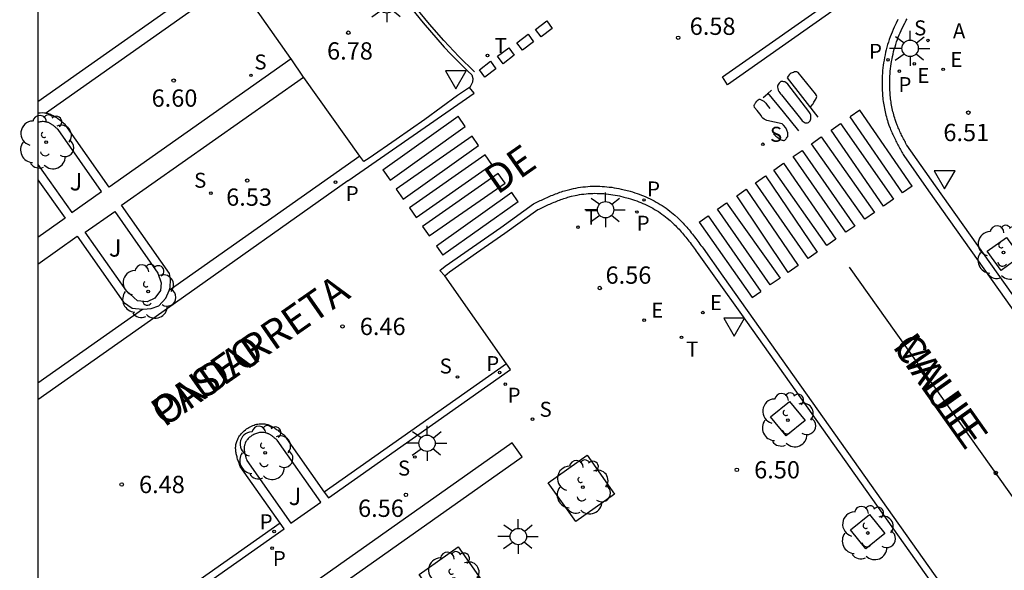
# Model space of a CAD drawing. Units: millimetres. Extents: x 580293 to 580648, y 4795784 to 4796041.
# Drawn here: x 580293 to 580336, y 4795997 to 4796021 of the extents above; entities that cross this region are included whole.
import ezdxf

# ---------------------------------------------------------------- set-up
doc = ezdxf.new("R2010")
doc.units = ezdxf.units.MM
for name, color, linetype in [('010106', 9, 'Continuous'), ('020204', 9, 'Continuous'), ('020308', 9, 'Continuous'), ('060108', 9, 'Continuous'), ('060113', 4, 'Continuous'), ('080306', 9, 'Continuous'), ('080312', 8, 'Continuous'), ('090101', 1, 'Continuous'), ('100101', 9, 'Continuous'), ('100105', 3, 'Continuous'), ('100202', 3, 'Continuous'), ('100302', 7, 'Continuous'), ('200305', 4, 'Continuous'), ('210203', 4, 'Continuous'), ('210204', 9, 'Continuous'), ('210205', 4, 'Continuous'), ('210303', 4, 'Continuous'), ('210304', 9, 'Continuous'), ('210305', 4, 'Continuous'), ('220205', 1, 'Continuous'), ('220305', 1, 'Continuous'), ('240205', 1, 'Continuous'), ('240305', 1, 'Continuous'), ('250206', 9, 'Continuous'), ('260101', 9, 'Continuous'), ('260205', 9, 'Continuous')]:
    doc.layers.add(name, color=color, linetype=linetype)
doc.styles.add('ARIAL', font='ARIAL.TTF', dxfattribs={"height": 1})
doc.styles.add('ARIALI', font='ARIALI.TTF', dxfattribs={"height": 1})
doc.styles.add('ROMANS', font='romans__.ttf', dxfattribs={"height": 1})

# ---------------------------------------------------------------- blocks, each defined once
blk = doc.blocks.new('ARBOL')
blk.add_circle((0, 0), 0.0587)
for centre, radius, start, end in [((-0.564, 0.381), 0.532, 92.28, 254.58), ((-0.28, 0.855), 0.3, 359.2878, 173.6078), ((0.097, 0.97), 0.21, 23.1565, 160.4665), ((0.438, 0.881), 0.24, 301.578, 139.328), ((0.656, 0.288), 0.443, 319.8556, 114.7656), ((-0.091, 0.321), 0.12, 119.14, 310.56), ((0.819, -0.249), 0.383, 235.5275, 62.0275), ((-0.556, -0.339), 0.555, 142.64, 266.54), ((-0.039, -0.384), 0.21, 189.64, 323.88), ((0.299, -0.624), 0.532, 224.67, 0.24), ((-0.301, -0.676), 0.45, 213.78, 295.32)]:
    blk.add_arc(centre, radius, start, end)
blk = doc.blocks.new('COTAPU')
blk.add_circle((0, 0), 0.075)
blk = doc.blocks.new('REGELE')
blk.add_circle((0, 0), 0.055)
blk = doc.blocks.new('RETEL')
blk.add_circle((0, 0), 0.055)
blk = doc.blocks.new('FAROLA')
for p, q in [((-0.63, 0.51), (-0.255, 0.245)), ((0, 0.355), (0, 0.755)), ((0.605, 0.49), (0.276, 0.223)), ((-0.355, 0), (-0.895, 0)), ((0.355, 0), (0.855, 0)), ((-0.65, -0.52), (-0.255, -0.24)), ((0, -0.355), (0, -0.755)), ((0.585, -0.52), (0.256, -0.246))]:
    blk.add_line(p, q)
blk.add_circle((0, 0), 0.355)
blk = doc.blocks.new('SETRA')
at = {"linetype": 'Continuous'}
blk.add_lwpolyline([(0.451, 0.26), (-0.45, 0.26), (-0.001, -0.52)], close=True, dxfattribs=at)
blk = doc.blocks.new('SANEA')
blk.add_circle((0, 0), 0.055)
blk = doc.blocks.new('PLUVI2')
blk.add_circle((0, 0), 0.055)
blk = doc.blocks.new('PLUVI3')
blk.add_circle((0, 0), 0.055)

msp = doc.modelspace()

# ---------------------------------------------------------------- linework, layer by layer
at = {"layer": '010106', "flags": 128}
msp.add_lwpolyline([(580294.247, 4795790.224), (580644.237, 4795790.217), (580644.242, 4796040.21), (580294.252, 4796040.217)], close=True, dxfattribs=at)
at = {"layer": '060108'}
for points in [[(580307.473, 4796025.933, 6.65), (580307.947, 4796025.101, 6.666), (580308.446, 4796024.283, 6.682), (580308.97, 4796023.482, 6.698), (580309.518, 4796022.696, 6.714), (580310.089, 4796021.927, 6.73), (580310.965, 4796020.838, 6.7), (580311.882, 4796019.784, 6.683), (580312.171, 4796019.473, 6.672), (580312.897, 4796018.742, 6.646), (580313.071, 4796018.575, 6.639), (580313.114, 4796018.424, 6.641), (580313.107, 4796018.266, 6.643), (580312.989, 4796018.034, 6.633), (580312.976, 4796018.026, 6.633)], [(580305.239, 4796019.275, 6.792), (580305.23, 4796019.288, 6.792), (580302.813, 4796022.72, 6.668)], [(580349.505, 4795990.791, 6.301), (580333.19, 4796013.765, 6.546), (580331.953, 4796015.524, 6.439), (580331.938, 4796015.551, 6.435), (580331.909, 4796015.602, 6.434), (580331.882, 4796015.654, 6.432), (580331.854, 4796015.706, 6.43), (580331.826, 4796015.758, 6.428), (580331.799, 4796015.81, 6.427), (580331.772, 4796015.862, 6.426), (580331.746, 4796015.914, 6.425), (580331.72, 4796015.967, 6.424), (580331.695, 4796016.019, 6.423), (580331.67, 4796016.072, 6.422), (580331.645, 4796016.125, 6.422), (580331.621, 4796016.178, 6.422), (580331.598, 4796016.232, 6.422), (580331.575, 4796016.286, 6.422), (580331.553, 4796016.339, 6.423), (580331.532, 4796016.394, 6.424), (580331.486, 4796016.515, 6.427), (580331.444, 4796016.637, 6.432), (580331.421, 4796016.705, 6.434), (580331.401, 4796016.773, 6.438), (580331.381, 4796016.842, 6.442), (580331.362, 4796016.911, 6.446), (580331.345, 4796016.98, 6.45), (580331.328, 4796017.05, 6.455), (580331.313, 4796017.12, 6.46), (580331.298, 4796017.19, 6.465), (580331.285, 4796017.261, 6.471), (580331.273, 4796017.331, 6.476), (580331.262, 4796017.402, 6.482), (580331.252, 4796017.473, 6.488), (580331.243, 4796017.545, 6.493), (580331.235, 4796017.616, 6.499), (580331.228, 4796017.688, 6.505), (580331.222, 4796017.76, 6.511), (580331.217, 4796017.832, 6.517), (580331.213, 4796017.904, 6.522), (580331.21, 4796017.976, 6.528), (580331.208, 4796018.048, 6.533), (580331.206, 4796018.228, 6.546), (580331.209, 4796018.409, 6.557), (580331.213, 4796018.517, 6.563), (580331.22, 4796018.625, 6.569), (580331.229, 4796018.733, 6.574), (580331.239, 4796018.841, 6.578), (580331.252, 4796018.949, 6.582), (580331.268, 4796019.056, 6.585), (580331.285, 4796019.163, 6.587), (580331.304, 4796019.27, 6.589), (580331.326, 4796019.376, 6.591), (580331.349, 4796019.482, 6.591), (580331.375, 4796019.588, 6.591), (580331.403, 4796019.693, 6.591), (580331.433, 4796019.797, 6.589), (580331.465, 4796019.9, 6.587), (580331.499, 4796020.003, 6.584), (580331.535, 4796020.106, 6.581), (580331.573, 4796020.207, 6.577), (580331.613, 4796020.307, 6.572), (580331.655, 4796020.407, 6.566), (580331.699, 4796020.506, 6.56), (580331.775, 4796020.666, 6.548), (580331.856, 4796020.823, 6.535), (580331.889, 4796020.883, 6.529), (580331.922, 4796020.944, 6.523), (580331.956, 4796021.003, 6.517)], [(580305.239, 4796019.275, 6.814), (580297.347, 4796013.714, 6.825), (580295.433, 4796016.426, 6.741), (580295.394, 4796016.457, 6.74), (580295.356, 4796016.488, 6.739), (580295.317, 4796016.519, 6.739), (580295.278, 4796016.55, 6.738), (580295.239, 4796016.58, 6.737), (580295.2, 4796016.61, 6.736), (580295.161, 4796016.64, 6.735), (580295.122, 4796016.668, 6.735), (580295.082, 4796016.696, 6.734), (580295.043, 4796016.723, 6.733), (580295.003, 4796016.748, 6.732), (580294.963, 4796016.773, 6.732), (580294.922, 4796016.796, 6.731), (580294.882, 4796016.817, 6.73), (580294.841, 4796016.837, 6.73), (580294.8, 4796016.856, 6.729), (580294.758, 4796016.872, 6.728), (580294.716, 4796016.886, 6.728), (580294.673, 4796016.899, 6.727), (580294.63, 4796016.909, 6.727), (580294.587, 4796016.917, 6.726), (580294.575, 4796016.918, 6.726)], [(580305.774, 4796018.485, 6.798), (580305.239, 4796019.275, 6.792)], [(580299.946, 4796009.234, 6.693), (580299.997, 4796009.357, 6.692), (580300.001, 4796009.705, 6.703), (580299.955, 4796009.962, 6.712), (580297.885, 4796012.926, 6.816), (580305.774, 4796018.485, 6.811)], [(580308.219, 4796015.06, 6.667), (580305.792, 4796018.459, 6.798), (580305.774, 4796018.485, 6.798)], [(580312.976, 4796018.026, 6.633), (580312.453, 4796017.682, 6.638), (580311.035, 4796016.64, 6.513), (580309.791, 4796015.778, 6.529), (580308.629, 4796014.97, 6.648), (580308.391, 4796014.818, 6.658), (580308.219, 4796015.06, 6.667)], [(580294.575, 4796016.918, 6.726), (580294.543, 4796016.922, 6.726), (580294.445, 4796016.928, 6.725), (580294.344, 4796016.921, 6.724), (580294.289, 4796016.914, 6.724), (580294.252, 4796016.906, 6.723)], [(580294.252, 4796014.033, 6.784), (580295.428, 4796012.36, 6.823), (580294.252, 4796011.532, 6.834)], [(580311.902, 4796009.873, 6.638), (580312.104, 4796010.034, 6.649), (580313.282, 4796010.857, 6.522), (580314.509, 4796011.714, 6.532), (580315.936, 4796012.735, 6.658), (580315.994, 4796012.763, 6.658), (580316.053, 4796012.79, 6.658), (580316.111, 4796012.818, 6.657), (580316.17, 4796012.845, 6.657), (580316.229, 4796012.873, 6.657), (580316.287, 4796012.9, 6.657), (580316.346, 4796012.927, 6.657), (580316.405, 4796012.953, 6.656), (580316.463, 4796012.98, 6.656), (580316.522, 4796013.006, 6.656), (580316.581, 4796013.031, 6.656), (580316.641, 4796013.056, 6.656), (580316.7, 4796013.081, 6.655), (580316.76, 4796013.105, 6.655), (580316.819, 4796013.128, 6.655), (580316.879, 4796013.151, 6.654), (580316.939, 4796013.173, 6.654), (580317, 4796013.194, 6.654), (580317.06, 4796013.215, 6.653), (580317.121, 4796013.235, 6.653), (580317.182, 4796013.253, 6.652), (580317.243, 4796013.271, 6.652), (580317.398, 4796013.313, 6.651), (580317.554, 4796013.349, 6.649), (580317.648, 4796013.369, 6.649), (580317.743, 4796013.386, 6.648), (580317.838, 4796013.4, 6.647), (580317.934, 4796013.413, 6.646), (580318.03, 4796013.423, 6.645), (580318.127, 4796013.431, 6.644), (580318.224, 4796013.437, 6.642), (580318.321, 4796013.441, 6.641), (580318.418, 4796013.443, 6.64), (580318.516, 4796013.442, 6.639), (580318.613, 4796013.44, 6.638), (580318.711, 4796013.435, 6.637), (580318.809, 4796013.429, 6.637), (580318.906, 4796013.42, 6.636), (580319.004, 4796013.409, 6.635), (580319.101, 4796013.397, 6.634), (580319.198, 4796013.382, 6.634), (580319.295, 4796013.366, 6.633), (580319.392, 4796013.347, 6.633), (580319.488, 4796013.327, 6.632), (580319.677, 4796013.283, 6.632), (580319.865, 4796013.232, 6.632), (580319.957, 4796013.205, 6.632), (580320.049, 4796013.177, 6.632), (580320.139, 4796013.146, 6.632), (580320.23, 4796013.114, 6.633), (580320.319, 4796013.08, 6.633), (580320.408, 4796013.045, 6.633), (580320.496, 4796013.007, 6.633), (580320.584, 4796012.968, 6.633), (580320.67, 4796012.927, 6.633), (580320.756, 4796012.885, 6.632), (580320.84, 4796012.841, 6.632), (580320.923, 4796012.795, 6.631), (580321.006, 4796012.748, 6.63), (580321.087, 4796012.699, 6.629), (580321.167, 4796012.648, 6.627), (580321.245, 4796012.596, 6.625), (580321.323, 4796012.542, 6.623), (580321.399, 4796012.487, 6.62), (580321.474, 4796012.43, 6.617), (580321.547, 4796012.371, 6.614), (580321.676, 4796012.263, 6.606), (580321.8, 4796012.149, 6.597), (580321.855, 4796012.098, 6.593), (580321.908, 4796012.046, 6.589), (580321.96, 4796011.992, 6.584), (580322.012, 4796011.938, 6.579), (580322.063, 4796011.884, 6.573), (580322.113, 4796011.828, 6.568), (580322.163, 4796011.772, 6.562), (580322.212, 4796011.715, 6.556), (580322.26, 4796011.658, 6.55), (580322.308, 4796011.6, 6.544), (580322.356, 4796011.542, 6.537), (580322.403, 4796011.483, 6.53), (580322.449, 4796011.424, 6.524), (580322.495, 4796011.364, 6.517), (580322.541, 4796011.304, 6.51), (580322.587, 4796011.244, 6.503), (580322.632, 4796011.183, 6.495), (580322.677, 4796011.123, 6.488), (580322.722, 4796011.062, 6.481), (580322.767, 4796011.001, 6.474), (580322.812, 4796010.94, 6.466), (580322.857, 4796010.879, 6.459), (580323.719, 4796009.669, 6.453), (580324.769, 4796008.189, 6.568), (580362.13, 4795955.481, 5.847)], [(580294.252, 4796010.378, 6.826), (580295.956, 4796011.58, 6.826), (580297.966, 4796008.73, 6.724), (580298.345, 4796008.46, 6.688), (580298.795, 4796008.423, 6.689)], [(580314.579, 4796006.053, 6.477), (580311.902, 4796009.873, 6.638)], [(580298.795, 4796008.423, 6.689), (580298.819, 4796008.421, 6.689), (580299.166, 4796008.451, 6.689), (580299.498, 4796008.566, 6.691), (580299.806, 4796008.902, 6.698), (580299.946, 4796009.234, 6.693)], [(580306.677, 4796000.493, 6.487), (580306.857, 4796000.238, 6.495), (580314.757, 4796005.799, 6.466), (580314.579, 4796006.053, 6.477)], [(580304.758, 4795999.141, 6.484), (580303.028, 4796001.602, 6.426), (580303.012, 4796001.648, 6.425), (580302.995, 4796001.694, 6.423), (580302.979, 4796001.741, 6.422), (580302.963, 4796001.787, 6.42), (580302.947, 4796001.833, 6.419), (580302.932, 4796001.879, 6.418), (580302.917, 4796001.925, 6.416), (580302.903, 4796001.971, 6.415), (580302.89, 4796002.016, 6.414), (580302.878, 4796002.062, 6.412), (580302.867, 4796002.107, 6.411), (580302.858, 4796002.153, 6.41), (580302.849, 4796002.198, 6.408), (580302.842, 4796002.243, 6.407), (580302.837, 4796002.288, 6.406), (580302.833, 4796002.332, 6.405), (580302.831, 4796002.376, 6.404), (580302.831, 4796002.42, 6.403), (580302.833, 4796002.464, 6.402), (580302.838, 4796002.507, 6.401), (580302.844, 4796002.551, 6.4), (580302.853, 4796002.593, 6.399), (580302.879, 4796002.688, 6.397), (580302.918, 4796002.781, 6.395), (580302.943, 4796002.831, 6.394), (580302.972, 4796002.881, 6.393), (580303.004, 4796002.929, 6.393), (580303.039, 4796002.977, 6.392), (580303.077, 4796003.023, 6.392), (580303.118, 4796003.067, 6.391), (580303.162, 4796003.11, 6.391), (580303.207, 4796003.151, 6.39), (580303.255, 4796003.191, 6.39), (580303.304, 4796003.228, 6.39), (580303.355, 4796003.263, 6.39), (580303.408, 4796003.295, 6.39), (580303.461, 4796003.325, 6.39), (580303.516, 4796003.353, 6.39), (580303.571, 4796003.377, 6.39), (580303.627, 4796003.398, 6.39), (580303.683, 4796003.416, 6.39), (580303.74, 4796003.431, 6.39), (580303.796, 4796003.443, 6.391), (580303.851, 4796003.45, 6.391), (580303.952, 4796003.457, 6.392), (580304.05, 4796003.451, 6.393), (580304.094, 4796003.446, 6.393), (580304.137, 4796003.438, 6.394), (580304.18, 4796003.428, 6.394), (580304.223, 4796003.415, 6.395), (580304.265, 4796003.401, 6.395), (580304.307, 4796003.385, 6.396), (580304.348, 4796003.366, 6.397), (580304.389, 4796003.346, 6.397), (580304.429, 4796003.325, 6.398), (580304.47, 4796003.302, 6.399), (580304.51, 4796003.277, 6.399), (580304.55, 4796003.252, 6.4), (580304.589, 4796003.225, 6.401), (580304.629, 4796003.197, 6.402), (580304.668, 4796003.169, 6.402), (580304.707, 4796003.139, 6.403), (580304.746, 4796003.109, 6.404), (580304.785, 4796003.079, 6.405), (580304.824, 4796003.048, 6.406), (580304.863, 4796003.017, 6.406), (580304.901, 4796002.986, 6.407), (580304.94, 4796002.955, 6.408), (580306.677, 4796000.493, 6.487)], [(580296.798, 4795993.541, 6.516), (580296.971, 4795993.296, 6.524), (580304.932, 4795998.893, 6.49), (580304.758, 4795999.141, 6.484)]]:
    msp.add_polyline3d(points, dxfattribs=at)
at = {"layer": '060113'}
for points in [[(580294.252, 4796017.423, 6.575), (580302.405, 4796023.174, 6.557)], [(580294.575, 4796016.918, 6.575), (580302.813, 4796022.72, 6.559)], [(580331.561, 4796020.978, 6.535), (580331.477, 4796020.813, 6.548), (580331.397, 4796020.645, 6.56), (580331.35, 4796020.54, 6.566), (580331.305, 4796020.434, 6.572), (580331.262, 4796020.327, 6.577), (580331.222, 4796020.22, 6.581), (580331.183, 4796020.111, 6.584), (580331.147, 4796020.002, 6.587), (580331.113, 4796019.892, 6.589), (580331.081, 4796019.781, 6.591), (580331.052, 4796019.67, 6.591), (580331.025, 4796019.558, 6.591), (580331, 4796019.446, 6.591), (580330.977, 4796019.333, 6.589), (580330.956, 4796019.22, 6.587), (580330.938, 4796019.106, 6.585), (580330.922, 4796018.992, 6.582), (580330.908, 4796018.878, 6.578), (580330.897, 4796018.763, 6.574), (580330.888, 4796018.648, 6.569), (580330.881, 4796018.533, 6.563), (580330.876, 4796018.419, 6.557), (580330.872, 4796018.229, 6.546), (580330.875, 4796018.041, 6.533), (580330.877, 4796017.964, 6.528), (580330.88, 4796017.888, 6.522), (580330.884, 4796017.811, 6.517), (580330.89, 4796017.734, 6.511), (580330.896, 4796017.658, 6.505), (580330.903, 4796017.582, 6.499), (580330.912, 4796017.505, 6.493), (580330.922, 4796017.429, 6.488), (580330.932, 4796017.353, 6.482), (580330.944, 4796017.277, 6.476), (580330.957, 4796017.202, 6.471), (580330.971, 4796017.126, 6.465), (580330.987, 4796017.051, 6.46), (580331.003, 4796016.976, 6.455), (580331.021, 4796016.901, 6.45), (580331.04, 4796016.826, 6.446), (580331.06, 4796016.752, 6.442), (580331.081, 4796016.678, 6.438), (580331.104, 4796016.605, 6.434), (580331.128, 4796016.532, 6.432), (580331.172, 4796016.402, 6.427), (580331.221, 4796016.274, 6.424), (580331.244, 4796016.215, 6.423), (580331.267, 4796016.157, 6.422), (580331.292, 4796016.1, 6.422), (580331.317, 4796016.043, 6.422), (580331.342, 4796015.987, 6.422), (580331.368, 4796015.931, 6.422), (580331.394, 4796015.875, 6.423), (580331.421, 4796015.82, 6.424), (580331.448, 4796015.765, 6.425), (580331.476, 4796015.711, 6.426), (580331.503, 4796015.657, 6.427), (580331.531, 4796015.603, 6.428), (580331.56, 4796015.549, 6.43), (580331.588, 4796015.496, 6.432), (580331.617, 4796015.443, 6.434), (580331.645, 4796015.391, 6.435), (580331.674, 4796015.338, 6.437), (580331.703, 4796015.286, 6.44), (580331.732, 4796015.234, 6.442), (580331.761, 4796015.183, 6.444), (580331.789, 4796015.131, 6.446), (580331.818, 4796015.08, 6.448), (580332.888, 4796013.552, 6.546), (580349.203, 4795990.577, 6.301)], [(580307.703, 4796013.979, 6.536), (580313.173, 4796017.779, 6.524), (580312.976, 4796018.026, 6.506)], [(580308.219, 4796015.06, 6.542), (580299.946, 4796009.234, 6.561)], [(580307.703, 4796013.979, 6.536), (580300.219, 4796008.697, 6.604), (580299.142, 4796007.936, 6.614), (580294.252, 4796004.485, 6.659)], [(580311.902, 4796009.873, 6.638), (580311.694, 4796010.103, 6.541), (580311.919, 4796010.282, 6.649), (580313.105, 4796011.111, 6.522), (580314.33, 4796011.967, 6.532), (580315.756, 4796012.987, 6.658), (580315.862, 4796013.043, 6.658), (580315.921, 4796013.07, 6.658), (580315.98, 4796013.098, 6.657), (580316.039, 4796013.126, 6.657), (580316.098, 4796013.153, 6.657), (580316.157, 4796013.181, 6.657), (580316.217, 4796013.209, 6.657), (580316.277, 4796013.236, 6.656), (580316.338, 4796013.263, 6.656), (580316.399, 4796013.29, 6.656), (580316.46, 4796013.316, 6.656), (580316.521, 4796013.342, 6.656), (580316.583, 4796013.368, 6.655), (580316.645, 4796013.393, 6.655), (580316.708, 4796013.417, 6.655), (580316.771, 4796013.441, 6.654), (580316.834, 4796013.465, 6.654), (580316.898, 4796013.487, 6.654), (580316.963, 4796013.509, 6.653), (580317.028, 4796013.53, 6.653), (580317.093, 4796013.55, 6.652), (580317.159, 4796013.569, 6.652), (580317.322, 4796013.614, 6.651), (580317.488, 4796013.652, 6.649), (580317.59, 4796013.673, 6.649), (580317.692, 4796013.691, 6.648), (580317.794, 4796013.707, 6.647), (580317.897, 4796013.72, 6.646), (580318.001, 4796013.731, 6.645), (580318.104, 4796013.74, 6.644), (580318.208, 4796013.746, 6.642), (580318.312, 4796013.75, 6.641), (580318.416, 4796013.752, 6.64), (580318.52, 4796013.752, 6.639), (580318.625, 4796013.749, 6.638), (580318.729, 4796013.744, 6.637), (580318.833, 4796013.737, 6.637), (580318.937, 4796013.728, 6.636), (580319.04, 4796013.717, 6.635), (580319.144, 4796013.704, 6.634), (580319.247, 4796013.688, 6.634), (580319.35, 4796013.671, 6.633), (580319.453, 4796013.651, 6.633), (580319.555, 4796013.63, 6.632), (580319.753, 4796013.584, 6.632), (580319.949, 4796013.53, 6.632), (580320.047, 4796013.502, 6.632), (580320.144, 4796013.471, 6.632), (580320.241, 4796013.439, 6.632), (580320.337, 4796013.405, 6.633), (580320.432, 4796013.369, 6.633), (580320.526, 4796013.331, 6.633), (580320.62, 4796013.291, 6.633), (580320.713, 4796013.25, 6.633), (580320.805, 4796013.206, 6.633), (580320.896, 4796013.161, 6.632), (580320.986, 4796013.114, 6.632), (580321.075, 4796013.065, 6.631), (580321.163, 4796013.015, 6.63), (580321.25, 4796012.962, 6.629), (580321.335, 4796012.908, 6.627), (580321.42, 4796012.852, 6.625), (580321.503, 4796012.795, 6.623), (580321.584, 4796012.735, 6.62), (580321.664, 4796012.674, 6.617), (580321.743, 4796012.611, 6.614), (580321.88, 4796012.496, 6.606), (580322.011, 4796012.376, 6.597), (580322.069, 4796012.321, 6.593), (580322.126, 4796012.265, 6.589), (580322.182, 4796012.208, 6.584), (580322.237, 4796012.151, 6.579), (580322.291, 4796012.093, 6.573), (580322.344, 4796012.035, 6.568), (580322.396, 4796011.976, 6.562), (580322.448, 4796011.916, 6.556), (580322.498, 4796011.856, 6.55), (580322.548, 4796011.796, 6.544), (580322.597, 4796011.736, 6.537), (580322.645, 4796011.675, 6.53), (580322.693, 4796011.614, 6.524), (580322.741, 4796011.553, 6.517), (580322.788, 4796011.491, 6.51), (580322.834, 4796011.43, 6.503), (580322.88, 4796011.369, 6.495), (580322.926, 4796011.307, 6.488), (580322.971, 4796011.246, 6.481), (580323.016, 4796011.185, 6.474), (580323.061, 4796011.124, 6.466), (580323.109, 4796011.059, 6.459), (580323.971, 4796009.848, 6.453), (580325.022, 4796008.368, 6.568), (580362.383, 4795955.66, 5.847)], [(580294.252, 4796005.223, 6.576), (580298.795, 4796008.423, 6.565)], [(580314.579, 4796006.053, 6.372), (580306.677, 4796000.493, 6.389)], [(580304.758, 4795999.141, 6.394), (580296.798, 4795993.541, 6.411)]]:
    msp.add_polyline3d(points, dxfattribs=at)
at = {"layer": '090101', "flags": 128}
msp.add_lwpolyline([(580314.831, 4796002.625), (580297.688, 4795990.539), (580298.118, 4795989.928), (580315.261, 4796002.014)], close=True, dxfattribs=at)
at = {"layer": '100101'}
for points in [[(580335.434, 4796010.932, 6.515), (580336.263, 4796011.533, 6.537), (580336.864, 4796010.704, 6.537), (580336.035, 4796010.103, 6.515), (580335.434, 4796010.932, 6.515)], [(580326.039, 4796003.755, 6.55), (580326.863, 4796004.421, 6.526), (580327.529, 4796003.597, 6.526), (580326.705, 4796002.931, 6.55), (580326.039, 4796003.755, 6.55)], [(580316.393, 4796000.899, 6.549), (580318.079, 4796002.089, 6.566), (580319.269, 4796000.403, 6.566), (580317.583, 4795999.213, 6.549), (580316.393, 4796000.899, 6.549)], [(580329.506, 4795998.859, 6.463), (580330.33, 4795999.525, 6.439), (580330.996, 4795998.701, 6.439), (580330.172, 4795998.035, 6.463), (580329.506, 4795998.859, 6.463)], [(580310.798, 4795996.923, 6.521), (580312.484, 4795998.113, 6.538), (580313.674, 4795996.427, 6.538), (580311.988, 4795995.237, 6.521), (580310.798, 4795996.923, 6.521)]]:
    msp.add_polyline3d(points, dxfattribs=at)
at = {"layer": '100105'}
msp.add_polyline3d([(580294.252, 4796014.698, 6.819), (580295.723, 4796012.615, 6.882), (580297.014, 4796013.524, 6.867), (580295.126, 4796016.211, 6.784), (580295.104, 4796016.23, 6.783), (580295.082, 4796016.25, 6.783), (580295.059, 4796016.269, 6.782), (580295.037, 4796016.288, 6.782), (580295.015, 4796016.307, 6.781), (580294.992, 4796016.325, 6.781), (580294.97, 4796016.344, 6.78), (580294.947, 4796016.362, 6.78), (580294.924, 4796016.379, 6.779), (580294.901, 4796016.396, 6.779), (580294.878, 4796016.413, 6.779), (580294.855, 4796016.428, 6.778), (580294.831, 4796016.443, 6.778), (580294.808, 4796016.458, 6.777), (580294.784, 4796016.471, 6.777), (580294.759, 4796016.484, 6.776), (580294.735, 4796016.495, 6.776), (580294.71, 4796016.506, 6.776), (580294.684, 4796016.516, 6.775), (580294.659, 4796016.524, 6.775), (580294.633, 4796016.531, 6.775), (580294.606, 4796016.537, 6.774), (580294.541, 4796016.548, 6.774), (580294.474, 4796016.551, 6.773), (580294.434, 4796016.55, 6.773), (580294.393, 4796016.547, 6.773), (580294.352, 4796016.541, 6.773), (580294.311, 4796016.532, 6.773), (580294.27, 4796016.522, 6.773), (580294.252, 4796016.516, 6.773)], dxfattribs=at)
for points in [[(580297.595, 4796012.655, 6.868), (580299.459, 4796009.978, 6.762), (580299.6, 4796009.564, 6.768), (580299.577, 4796009.226, 6.762), (580299.323, 4796008.901, 6.761), (580298.992, 4796008.741, 6.766), (580298.578, 4796008.788, 6.773), (580298.095, 4796009.211, 6.785), (580296.303, 4796011.758, 6.855)], [(580304.633, 4796002.74, 6.451), (580304.611, 4796002.759, 6.45), (580304.589, 4796002.779, 6.45), (580304.566, 4796002.798, 6.449), (580304.544, 4796002.817, 6.449), (580304.522, 4796002.836, 6.448), (580304.499, 4796002.854, 6.448), (580304.477, 4796002.873, 6.447), (580304.454, 4796002.891, 6.447), (580304.431, 4796002.908, 6.446), (580304.408, 4796002.925, 6.446), (580304.385, 4796002.942, 6.446), (580304.362, 4796002.957, 6.445), (580304.338, 4796002.972, 6.445), (580304.315, 4796002.987, 6.444), (580304.291, 4796003, 6.444), (580304.266, 4796003.013, 6.443), (580304.242, 4796003.024, 6.443), (580304.217, 4796003.035, 6.443), (580304.191, 4796003.045, 6.442), (580304.166, 4796003.053, 6.442), (580304.14, 4796003.06, 6.442), (580304.113, 4796003.066, 6.441), (580304.048, 4796003.077, 6.441), (580303.981, 4796003.08, 6.44), (580303.941, 4796003.079, 6.44), (580303.9, 4796003.076, 6.44), (580303.859, 4796003.07, 6.44), (580303.818, 4796003.061, 6.44), (580303.777, 4796003.051, 6.44), (580303.736, 4796003.038, 6.44), (580303.695, 4796003.023, 6.44), (580303.655, 4796003.006, 6.44), (580303.615, 4796002.987, 6.44), (580303.577, 4796002.966, 6.441), (580303.539, 4796002.944, 6.441), (580303.503, 4796002.92, 6.441), (580303.468, 4796002.894, 6.441), (580303.435, 4796002.867, 6.442), (580303.403, 4796002.839, 6.442), (580303.373, 4796002.809, 6.443), (580303.346, 4796002.778, 6.443), (580303.32, 4796002.747, 6.444), (580303.297, 4796002.714, 6.444), (580303.277, 4796002.68, 6.445), (580303.246, 4796002.619, 6.446), (580303.224, 4796002.556, 6.447), (580303.216, 4796002.528, 6.448), (580303.21, 4796002.5, 6.448), (580303.206, 4796002.471, 6.449), (580303.203, 4796002.442, 6.449), (580303.201, 4796002.412, 6.45), (580303.2, 4796002.383, 6.45), (580303.201, 4796002.353, 6.451), (580303.203, 4796002.322, 6.452), (580303.206, 4796002.292, 6.452), (580303.21, 4796002.261, 6.453), (580303.215, 4796002.23, 6.454), (580303.221, 4796002.199, 6.454), (580303.228, 4796002.168, 6.455), (580303.235, 4796002.137, 6.456), (580303.243, 4796002.105, 6.456), (580303.251, 4796002.074, 6.457), (580303.259, 4796002.042, 6.458), (580303.268, 4796002.01, 6.458), (580303.278, 4796001.979, 6.459), (580303.287, 4796001.947, 6.46), (580303.297, 4796001.915, 6.46), (580303.313, 4796001.858, 6.462), (580305.23, 4795999.144, 6.549), (580306.521, 4796000.053, 6.534)]]:
    msp.add_polyline3d(points, close=True, dxfattribs=at)
at = {"layer": '260101'}
for points in [[(580313.19, 4796018.709, 6.513), (580312.516, 4796019.376, 6.529), (580311.864, 4796020.065, 6.545), (580311.235, 4796020.776, 6.561), (580310.63, 4796021.506, 6.578), (580310.049, 4796022.256, 6.594), (580309.513, 4796022.998, 6.583), (580309, 4796023.757, 6.573), (580308.512, 4796024.531, 6.562), (580308.049, 4796025.321, 6.551), (580307.611, 4796026.125, 6.541)], [(580323.95, 4796018.49, 6.573), (580329.256, 4796022.214, 6.525)], [(580329.324, 4796021.771, 6.518), (580324.167, 4796018.142, 6.575)], [(580315.845, 4796020.551, 6.527), (580316.328, 4796020.922, 6.514)], [(580316.328, 4796020.922, 6.514), (580316.564, 4796020.595, 6.527)], [(580315.035, 4796019.971, 6.53), (580315.518, 4796020.342, 6.517)], [(580315.518, 4796020.342, 6.517), (580315.754, 4796020.015, 6.53)], [(580316.081, 4796020.224, 6.516), (580315.845, 4796020.551, 6.527)], [(580316.564, 4796020.595, 6.527), (580316.081, 4796020.224, 6.516)], [(580315.271, 4796019.644, 6.519), (580315.035, 4796019.971, 6.53)], [(580315.754, 4796020.015, 6.53), (580315.271, 4796019.644, 6.519)], [(580314.194, 4796019.384, 6.528), (580314.677, 4796019.755, 6.515)], [(580314.677, 4796019.755, 6.515), (580314.913, 4796019.428, 6.528)], [(580313.403, 4796018.801, 6.522), (580313.886, 4796019.172, 6.509)], [(580313.886, 4796019.172, 6.509), (580314.122, 4796018.845, 6.522)], [(580314.43, 4796019.057, 6.517), (580314.194, 4796019.384, 6.528)], [(580314.913, 4796019.428, 6.528), (580314.43, 4796019.057, 6.517)], [(580313.639, 4796018.474, 6.511), (580313.403, 4796018.801, 6.522)], [(580314.122, 4796018.845, 6.522), (580313.639, 4796018.474, 6.511)], [(580327.758, 4796017.163, 6.562), (580327.812, 4796017.233, 6.562), (580327.855, 4796017.291, 6.562), (580327.878, 4796017.324, 6.562), (580327.917, 4796017.391, 6.563), (580327.995, 4796017.525, 6.564), (580328.027, 4796017.591, 6.564), (580328.042, 4796017.635, 6.564), (580328.026, 4796017.69, 6.564), (580327.984, 4796017.752, 6.56), (580327.235, 4796018.675, 6.522), (580327.21, 4796018.689, 6.522), (580327.171, 4796018.703, 6.522), (580327.123, 4796018.71, 6.522), (580327.075, 4796018.703, 6.522), (580327.029, 4796018.684, 6.522), (580326.978, 4796018.664, 6.519), (580326.933, 4796018.648, 6.511), (580326.892, 4796018.622, 6.508), (580326.849, 4796018.584, 6.504), (580326.793, 4796018.525, 6.501), (580326.762, 4796018.446, 6.495), (580328.082, 4796016.746, 6.59)], [(580324.167, 4796018.142, 6.575), (580323.95, 4796018.49, 6.573)], [(580326.512, 4796017.715, 6.524), (580327.327, 4796016.685, 6.573), (580327.409, 4796016.587, 6.595), (580327.49, 4796016.533, 6.595), (580327.54, 4796016.503, 6.595), (580327.585, 4796016.494, 6.595), (580327.631, 4796016.495, 6.595), (580327.682, 4796016.51, 6.596), (580327.714, 4796016.538, 6.598), (580327.751, 4796016.581, 6.601), (580327.784, 4796016.672, 6.6), (580327.784, 4796016.755, 6.599), (580327.782, 4796016.833, 6.593), (580327.754, 4796016.9, 6.592), (580327.69, 4796016.992, 6.59), (580326.779, 4796018.178, 6.555), (580326.693, 4796018.247, 6.548), (580326.65, 4796018.272, 6.559), (580326.613, 4796018.28, 6.554), (580326.572, 4796018.293, 6.554), (580326.53, 4796018.295, 6.552), (580326.483, 4796018.286, 6.544), (580326.443, 4796018.251, 6.552), (580326.412, 4796018.222, 6.553), (580326.381, 4796018.179, 6.548), (580326.355, 4796018.13, 6.542), (580326.338, 4796018.09, 6.548), (580326.334, 4796018.044, 6.54), (580326.35, 4796017.981, 6.539), (580326.371, 4796017.908, 6.537), (580326.398, 4796017.852, 6.533), (580326.43, 4796017.796, 6.536), (580326.462, 4796017.76, 6.538), (580326.512, 4796017.715, 6.524)], [(580325.711, 4796017.596, 6.47), (580325.895, 4796017.759, 6.466), (580326.081, 4796017.921, 6.463)], [(580325.905, 4796017.804, 6.522), (580326.576, 4796016.979, 6.55), (580327.248, 4796016.154, 6.577)], [(580326.166, 4796016.019, 6.528), (580326.266, 4796015.927, 6.542), (580326.344, 4796015.869, 6.543), (580326.405, 4796015.825, 6.548), (580326.45, 4796015.796, 6.548), (580326.497, 4796015.768, 6.548), (580326.533, 4796015.752, 6.548), (580326.563, 4796015.741, 6.548), (580326.592, 4796015.734, 6.559), (580326.626, 4796015.736, 6.565), (580326.657, 4796015.746, 6.572), (580326.679, 4796015.77, 6.576), (580326.711, 4796015.802, 6.58), (580326.733, 4796015.829, 6.582), (580326.76, 4796015.873, 6.582), (580326.778, 4796015.911, 6.581), (580326.782, 4796015.945, 6.581), (580326.785, 4796016.069, 6.565), (580326.744, 4796016.179, 6.565), (580326.694, 4796016.282, 6.565), (580326.602, 4796016.392, 6.564), (580326.541, 4796016.453, 6.556), (580325.866, 4796016.596, 6.518), (580325.816, 4796016.622, 6.518), (580325.764, 4796016.656, 6.513), (580325.696, 4796016.708, 6.513), (580325.661, 4796016.749, 6.512), (580325.627, 4796016.81, 6.499), (580325.452, 4796017.027, 6.466), (580325.342, 4796017.165, 6.442), (580325.328, 4796017.245, 6.445), (580325.341, 4796017.295, 6.452), (580325.346, 4796017.314, 6.457), (580325.376, 4796017.36, 6.46), (580325.395, 4796017.387, 6.462), (580325.436, 4796017.439, 6.464), (580325.467, 4796017.472, 6.465), (580325.502, 4796017.497, 6.466), (580325.539, 4796017.522, 6.467), (580325.575, 4796017.521, 6.467), (580325.632, 4796017.5, 6.469), (580325.682, 4796017.47, 6.47), (580325.738, 4796017.432, 6.472), (580325.79, 4796017.391, 6.475), (580325.831, 4796017.345, 6.477), (580325.885, 4796017.27, 6.481), (580325.999, 4796017.115, 6.487)], [(580332.178, 4796013.756, 6.499), (580329.912, 4796017.051, 6.502), (580329.487, 4796016.755, 6.505)], [(580309.217, 4796014.459, 6.557), (580312.48, 4796016.784, 6.548)], [(580309.217, 4796014.459, 6.557), (580309.532, 4796014.011, 6.557), (580312.794, 4796016.336, 6.548), (580312.48, 4796016.784, 6.548)], [(580328.661, 4796016.18, 6.551), (580329.075, 4796016.469, 6.542), (580331.361, 4796013.187, 6.514)], [(580332.178, 4796013.756, 6.499), (580331.753, 4796013.46, 6.502), (580329.487, 4796016.755, 6.505)], [(580331.361, 4796013.187, 6.514), (580330.931, 4796012.888, 6.526), (580328.661, 4796016.18, 6.551)], [(580313.084, 4796015.923, 6.561), (580309.799, 4796013.63, 6.557)], [(580309.799, 4796013.63, 6.557), (580310.104, 4796013.196, 6.566), (580313.37, 4796015.516, 6.563), (580313.084, 4796015.923, 6.561)], [(580327.811, 4796015.589, 6.614), (580328.237, 4796015.886, 6.584), (580330.542, 4796012.617, 6.544)], [(580327.013, 4796015.034, 6.593), (580327.4, 4796015.304, 6.588), (580329.691, 4796012.025, 6.541)], [(580330.542, 4796012.617, 6.544), (580330.118, 4796012.323, 6.541), (580327.811, 4796015.589, 6.614)], [(580313.653, 4796015.114, 6.556), (580310.374, 4796012.813, 6.556), (580310.664, 4796012.4, 6.557)], [(580310.664, 4796012.4, 6.557), (580313.95, 4796014.69, 6.556), (580313.653, 4796015.114, 6.556)], [(580329.691, 4796012.025, 6.541), (580329.302, 4796011.754, 6.554), (580327.013, 4796015.034, 6.593)], [(580326.18, 4796014.454, 6.581), (580326.596, 4796014.744, 6.584), (580328.87, 4796011.454, 6.559)], [(580328.87, 4796011.454, 6.559), (580328.471, 4796011.176, 6.551), (580326.18, 4796014.454, 6.581)], [(580314.221, 4796014.305, 6.556), (580310.942, 4796012.004, 6.555)], [(580310.942, 4796012.004, 6.555), (580311.228, 4796011.597, 6.556), (580314.516, 4796013.884, 6.555), (580314.221, 4796014.305, 6.556)], [(580325.377, 4796013.896, 6.564), (580325.81, 4796014.197, 6.579), (580328.062, 4796010.892, 6.556)], [(580328.062, 4796010.892, 6.556), (580327.672, 4796010.62, 6.53), (580325.377, 4796013.896, 6.564)], [(580315.089, 4796013.069, 6.551), (580314.806, 4796013.472, 6.552), (580311.54, 4796011.152, 6.552), (580311.817, 4796010.758, 6.551)], [(580324.566, 4796013.331, 6.569), (580324.979, 4796013.619, 6.576), (580327.234, 4796010.316, 6.553)], [(580315.089, 4796013.069, 6.551), (580311.817, 4796010.758, 6.551)], [(580327.234, 4796010.316, 6.553), (580326.801, 4796010.015, 6.522), (580324.566, 4796013.331, 6.569)], [(580323.73, 4796012.75, 6.524), (580324.124, 4796013.024, 6.534), (580326.445, 4796009.767, 6.534)], [(580326.445, 4796009.767, 6.534), (580326.016, 4796009.469, 6.501), (580323.73, 4796012.75, 6.524)], [(580322.931, 4796012.194, 6.5), (580323.326, 4796012.469, 6.522), (580325.617, 4796009.191, 6.501)], [(580322.931, 4796012.194, 6.5), (580325.235, 4796008.925, 6.479), (580325.617, 4796009.191, 6.501)], [(580329.45, 4796010.242, 6.567), (580338.781, 4795997.111, 6.399)]]:
    msp.add_polyline3d(points, dxfattribs=at)

# ---------------------------------------------------------------- block references
at = {"layer": '020204', "rotation": 359.9987685839998}
for p in [(580307.716, 4796020.407, 6.776), (580322.027, 4796020.186, 6.575), (580300.144, 4796018.33, 6.6), (580334.616, 4796016.94, 6.509), (580303.334, 4796013.995, 6.533), (580318.626, 4796009.337, 6.56), (580307.466, 4796007.673, 6.463), (580324.573, 4796001.459, 6.496), (580335.804, 4796001.321, 6.37), (580297.888, 4796000.823, 6.483), (580310.217, 4796000.375, 6.561)]:
    msp.add_blockref('COTAPU', p, dxfattribs=at)
at = {"layer": '100202', "rotation": 359.9987685839998}
for p in [(580294.609, 4796015.665, 6.792), (580336.139, 4796010.878, 6.451), (580299.04, 4796009.184, 6.759), (580326.79, 4796003.614, 6.45), (580304.116, 4796002.194, 6.459), (580317.888, 4796000.706, 6.55), (580330.257, 4795998.718, 6.363), (580312.293, 4795996.73, 6.522)]:
    msp.add_blockref('ARBOL', p, dxfattribs=at)
at = {"layer": '210203', "rotation": 359.9987685839998}
for p in [(580331.622, 4796018.739, 6.559), (580320.238, 4796012.633, 6.62), (580314.527, 4796005.171, 6.498), (580304.411, 4795998.06, 6.501)]:
    msp.add_blockref('PLUVI2', p, dxfattribs=at)
at = {"layer": '210204', "rotation": 359.9987685839998}
for p in [(580332.862, 4796020.071, 6.568), (580303.494, 4796018.558, 6.656), (580325.704, 4796015.571, 6.586), (580301.757, 4796013.452, 6.637), (580312.455, 4796005.482, 6.384), (580315.708, 4796003.651, 6.591), (580310.603, 4796002.012, 6.509)]:
    msp.add_blockref('SANEA', p, dxfattribs=at)
at = {"layer": '210205', "rotation": 359.9987685839998}
for p in [(580331.131, 4796019.227, 6.406), (580307.164, 4796013.927, 6.492), (580320.547, 4796013.156, 6.485), (580314.282, 4796005.677, 6.357), (580304.498, 4795998.782, 6.382)]:
    msp.add_blockref('PLUVI3', p, dxfattribs=at)
at = {"layer": '220205', "rotation": 359.9987685839998}
for p in [(580332.269, 4796019.056, 6.566), (580333.524, 4796018.815, 6.574), (580320.552, 4796007.944, 6.627), (580323.098, 4796008.274, 6.586)]:
    msp.add_blockref('REGELE', p, dxfattribs=at)
at = {"layer": '240205', "rotation": 359.9987685839998}
for p in [(580313.757, 4796019.418, 6.508), (580317.68, 4796011.976, 6.645), (580322.171, 4796007.202, 6.613)]:
    msp.add_blockref('RETEL', p, dxfattribs=at)
at = {"layer": '250206', "rotation": 359.9987685839998}
for p in [(580309.382, 4796021.612, 6.733), (580332.09, 4796019.728, 6.554), (580318.877, 4796012.73, 6.65), (580311.135, 4796002.608, 6.509), (580315.093, 4795998.565, 6.531)]:
    msp.add_blockref('FAROLA', p, dxfattribs=at)
at = {"layer": '260205', "rotation": 359.9987685839998}
for p in [(580312.38, 4796018.489, 6.649), (580333.585, 4796014.154, 6.5), (580324.457, 4796007.774, 6.518)]:
    msp.add_blockref('SETRA', p, dxfattribs=at)

# ---------------------------------------------------------------- texts
at = {"layer": '020308', "style": 'ARIAL'}
for s, p in [('6.58', (580322.527, 4796020.311, 6.575)), ('6.78', (580306.795, 4796019.24, 6.776)), ('6.60', (580299.184, 4796017.196, 6.6)), ('6.51', (580333.531, 4796015.705, 6.509)), ('6.53', (580302.419, 4796012.903, 6.533)), ('6.56', (580318.876, 4796009.523, 6.56)), ('6.46', (580308.216, 4796007.298, 6.463)), ('6.50', (580325.323, 4796001.084, 6.496)), ('6.48', (580298.638, 4796000.448, 6.483)), ('6.56', (580308.14, 4795999.416, 6.561))]:
    msp.add_text(s, height=0.75, rotation=359.9988, dxfattribs=at).set_placement(p)
at = {"layer": '080306', "style": 'ARIALI'}
for s, rotation, p in [('ONDARRETA                                                             PASALEKUA', 34.8998, (580299.729, 4796003.274)), ('MAULE                                                                                        KALEA', 305.3478, (580331.292, 4796006.806))]:
    msp.add_text(s, height=1.24996, rotation=rotation, dxfattribs=at).set_placement(p)
at = {"layer": '080312', "style": 'ARIALI'}
for s, rotation, p in [('PASEO                                DE                                 ONDARRETA', 34.8998, (580299.729, 4796003.274)), ('CALLE                                          DE                                   MAULEON', 305.3478, (580331.292, 4796006.806))]:
    msp.add_text(s, height=1.24996, rotation=rotation, dxfattribs=at).set_placement(p)
at = {"layer": '100302', "style": 'ARIAL'}
for p in [(580295.632, 4796013.568), (580297.332, 4796010.698), (580305.131, 4795999.928)]:
    msp.add_text('J', height=0.75, rotation=359.9988, dxfattribs=at).set_placement(p)
at = {"layer": '200305', "style": 'ROMANS'}
msp.add_text('A', height=0.65, rotation=359.9988, dxfattribs=at).set_placement((580333.945, 4796020.158, 6.493))
at = {"layer": '210303', "style": 'ROMANS'}
for p in [(580331.583, 4796017.832, 6.559), (580320.226, 4796011.822, 6.62), (580314.628, 4796004.367, 6.498), (580304.444, 4795997.286, 6.501)]:
    msp.add_text('P', height=0.65, rotation=359.9988, dxfattribs=at).set_placement(p)
at = {"layer": '210304', "style": 'ROMANS'}
for p in [(580332.261, 4796020.29, 6.568), (580303.643, 4796018.812, 6.656), (580326.01, 4796015.677, 6.586), (580301.028, 4796013.685, 6.637), (580311.679, 4796005.631, 6.384), (580316.014, 4796003.757, 6.591), (580309.871, 4796001.208, 6.509)]:
    msp.add_text('S', height=0.65, rotation=359.9988, dxfattribs=at).set_placement(p)
at = {"layer": '210305', "style": 'ROMANS'}
for p in [(580330.305, 4796019.273, 6.406), (580320.679, 4796013.307, 6.485), (580307.605, 4796013.105, 6.492), (580313.701, 4796005.736, 6.357), (580303.872, 4795998.88, 6.382)]:
    msp.add_text('P', height=0.65, rotation=359.9988, dxfattribs=at).set_placement(p)
at = {"layer": '220305', "style": 'ROMANS'}
for p in [(580333.83, 4796018.921, 6.574), (580332.403, 4796018.224, 6.566), (580323.404, 4796008.38, 6.586), (580320.858, 4796008.05, 6.627)]:
    msp.add_text('E', height=0.65, rotation=359.9988, dxfattribs=at).set_placement(p)
at = {"layer": '240305', "style": 'ROMANS'}
for p in [(580314.063, 4796019.524, 6.508), (580317.986, 4796012.082, 6.645), (580322.371, 4796006.368, 6.613)]:
    msp.add_text('T', height=0.65, rotation=359.9988, dxfattribs=at).set_placement(p)

doc.saveas('drawing.dxf')
